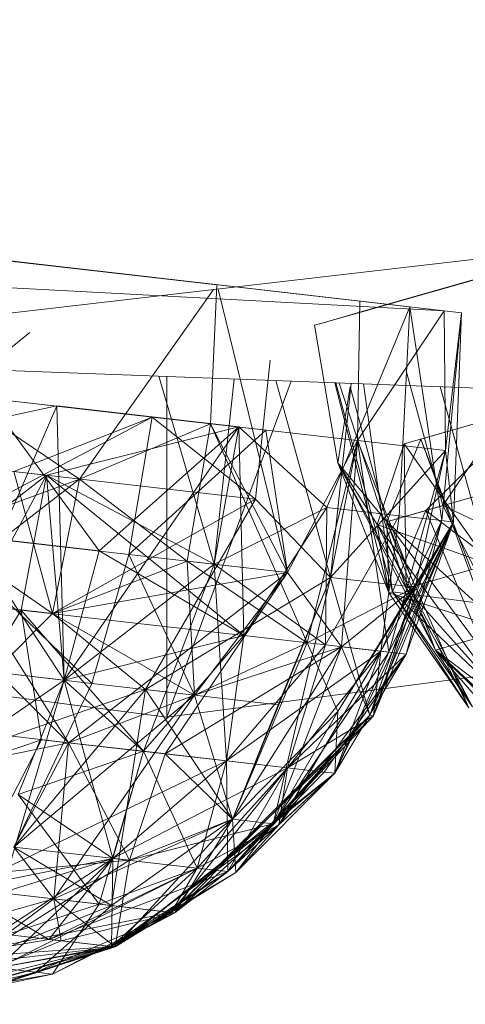
# Model space of a CAD drawing. Units: inches. Extents: x -2771 to 3949, y -2214 to 2538.
# Drawn here: x -1709 to -1702, y 202 to 218 of the extents above; entities that cross this region are included whole.
import ezdxf

# ---------------------------------------------------------------- set-up
doc = ezdxf.new("R2010")
doc.units = ezdxf.units.IN
doc.header["$MEASUREMENT"] = 0

msp = doc.modelspace()

# ---------------------------------------------------------------- linework, layer by layer
at = {"lineweight": 9}
for p, q in [((-1685.885, 218.457), (-1704.279, 213.203)), ((-1685.885, 218.457), (-1704.279, 213.203)), ((-1685.885, 218.457), (-1703.547, 213.414)), ((-1685.885, 218.457), (-1702.442, 213.725)), ((-1703.733, 213.354), (-1686.152, 218.38)), ((-1686.152, 218.38), (-1703.733, 213.354)), ((-1686.152, 218.38), (-1703.733, 213.354)), ((-1687.466, 218.005), (-1702.756, 213.638)), ((-1702.756, 213.638), (-1687.466, 218.005)), ((-1687.466, 218.005), (-1702.756, 213.638)), ((-1688.85, 217.61), (-1702.756, 213.638)), ((-1688.85, 217.61), (-1702.756, 213.638)), ((-1688.85, 217.61), (-1702.756, 213.638)), ((-1715.185, 212.679), (-1688.466, 215.779)), ((-1705.488, 213.775), (-1721.08, 215.565)), ((-1703.965, 213.602), (-1721.08, 215.565)), ((-1721.08, 215.565), (-1702.837, 213.471)), ((-1703.965, 213.602), (-1721.08, 215.565)), ((-1721.08, 215.565), (-1702.837, 213.471)), ((-1721.08, 215.565), (-1705.488, 213.775)), ((-1705.488, 213.775), (-1721.08, 215.565)), ((-1703.965, 213.602), (-1721.08, 215.565)), ((-1721.08, 215.565), (-1702.837, 213.471)), ((-1721.08, 215.565), (-1702.837, 213.471)), ((-1721.08, 215.565), (-1705.488, 213.775)), ((-1721.08, 215.565), (-1703.965, 213.602)), ((-1721.022, 215.559), (-1702.012, 213.376)), ((-1702.012, 213.376), (-1721.022, 215.559)), ((-1702.012, 213.376), (-1721.022, 215.559)), ((-1702.012, 213.376), (-1721.022, 215.559)), ((-1702.291, 213.408), (-1721.022, 215.559)), ((-1705.488, 213.775), (-1720.65, 215.516)), ((-1705.488, 213.775), (-1720.65, 215.516)), ((-1705.488, 213.775), (-1720.65, 215.516)), ((-1705.488, 213.775), (-1720.65, 215.516)), ((-1720.453, 215.494), (-1702.291, 213.408)), ((-1720.453, 215.494), (-1703.64, 213.565)), ((-1703.64, 213.565), (-1720.453, 215.494)), ((-1720.453, 215.494), (-1702.291, 213.408)), ((-1720.453, 215.494), (-1703.64, 213.565)), ((-1720.453, 215.494), (-1702.291, 213.408)), ((-1705.488, 213.775), (-1719.127, 215.341)), ((-1705.488, 213.775), (-1719.127, 215.341)), ((-1705.488, 213.775), (-1719.127, 215.341)), ((-1705.488, 213.775), (-1719.127, 215.341)), ((-1718.778, 215.301), (-1703.64, 213.564)), ((-1705.488, 213.775), (-1717.604, 215.165)), ((-1717.604, 215.165), (-1707.325, 213.987)), ((-1717.604, 215.165), (-1705.488, 213.775)), ((-1705.488, 213.775), (-1717.604, 215.165)), ((-1717.604, 215.165), (-1705.488, 213.775)), ((-1717.174, 215.116), (-1705.919, 213.824)), ((-1705.919, 213.824), (-1717.174, 215.116)), ((-1707.814, 214.042), (-1715.255, 214.899)), ((-1720.301, 214.369), (-1702.291, 213.408)), ((-1707.325, 213.987), (-1710.453, 214.346)), ((-1710.453, 214.346), (-1707.325, 213.987)), ((-1707.325, 213.987), (-1710.453, 214.346)), ((-1700.977, 214.147), (-1702.442, 213.725)), ((-1700.977, 214.147), (-1702.442, 213.725)), ((-1705.488, 213.775), (-1707.325, 213.987)), ((-1707.325, 213.987), (-1705.488, 213.775)), ((-1705.488, 213.775), (-1707.325, 213.987)), ((-1707.325, 213.987), (-1705.488, 213.775)), ((-1708.116, 210.721), (-1705.973, 213.748)), ((-1706.023, 211.605), (-1705.919, 213.824)), ((-1704.791, 209.227), (-1705.902, 213.756)), ((-1703.965, 213.602), (-1702.837, 213.471)), ((-1703.965, 213.602), (-1702.837, 213.471)), ((-1703.965, 213.602), (-1702.837, 213.471)), ((-1702.837, 213.471), (-1703.965, 213.602)), ((-1704.186, 213.228), (-1703.547, 213.414)), ((-1702.837, 213.471), (-1704.163, 210.267)), ((-1703.64, 213.564), (-1703.675, 211.336)), ((-1703.64, 213.564), (-1702.291, 213.408)), ((-1702.837, 213.471), (-1703.012, 210.135)), ((-1702.837, 213.471), (-1702.326, 210.057)), ((-1703.675, 211.336), (-1702.291, 213.408)), ((-1702.012, 213.376), (-1702.326, 210.057)), ((-1702.012, 213.376), (-1702.291, 213.408)), ((-1702.291, 213.408), (-1702.268, 211.176)), ((-1702.012, 213.376), (-1702.268, 211.176)), ((-1702.14, 210.035), (-1702.012, 213.376)), ((-1702.012, 213.376), (-1702.14, 210.035)), ((-1704.186, 213.228), (-1704.361, 213.177)), ((-1703.988, 210.978), (-1704.361, 213.177)), ((-1708.907, 213.061), (-1710.128, 212.075)), ((-1715.185, 212.679), (-1701.593, 212.166)), ((-1715.185, 212.679), (-1701.593, 212.166)), ((-1705.302, 210.398), (-1705.07, 212.619)), ((-1706.848, 212.364), (-1705.965, 209.362)), ((-1706.721, 206.916), (-1706.721, 212.359)), ((-1705.646, 212.319), (-1705.965, 209.362)), ((-1702.314, 210.297), (-1702.896, 212.45)), ((-1706.721, 206.916), (-1704.737, 212.284)), ((-1704.979, 212.293), (-1704.105, 209.15)), ((-1703.778, 212.248), (-1704.105, 209.15)), ((-1704.036, 212.258), (-1703.175, 208.903)), ((-1704.022, 212.257), (-1703.116, 208.922)), ((-1703.791, 212.195), (-1703.988, 210.978)), ((-1702.896, 208.981), (-1703.968, 212.255)), ((-1703.209, 210.039), (-1703.791, 212.195)), ((-1703.116, 208.922), (-1703.578, 212.241)), ((-1701.57, 209.358), (-1702.356, 212.194)), ((-1706.953, 211.712), (-1710.128, 212.075)), ((-1710.128, 212.075), (-1708.116, 210.721)), ((-1708.116, 210.721), (-1710.128, 212.075)), ((-1707.802, 209.574), (-1709.581, 212.013)), ((-1709.581, 212.013), (-1705.57, 211.554)), ((-1708.477, 211.889), (-1711.918, 211.158)), ((-1710.279, 207.728), (-1708.477, 211.889)), ((-1708.36, 207.509), (-1708.477, 211.889)), ((-1708.477, 211.889), (-1705.57, 211.554)), ((-1702.93, 211.283), (-1700.942, 211.849)), ((-1700.942, 211.849), (-1702.582, 210.219)), ((-1706.953, 211.712), (-1710.418, 209.872)), ((-1709.163, 210.842), (-1706.953, 211.712)), ((-1706.953, 211.712), (-1707.325, 209.517)), ((-1706.953, 211.712), (-1705.14, 211.504)), ((-1705.302, 210.398), (-1706.953, 211.712)), ((-1702.663, 211.359), (-1701.337, 211.738)), ((-1702.314, 210.297), (-1701.337, 211.738)), ((-1708.639, 210.781), (-1705.57, 211.554)), ((-1708.36, 207.509), (-1705.57, 211.554)), ((-1708.36, 207.509), (-1705.57, 211.554)), ((-1706.023, 211.605), (-1708.116, 210.721)), ((-1708.116, 210.721), (-1706.023, 211.605)), ((-1707.802, 209.574), (-1705.57, 211.554)), ((-1706.395, 209.411), (-1706.023, 211.605)), ((-1706.395, 209.411), (-1706.023, 211.605)), ((-1704.477, 208.106), (-1706.023, 211.605)), ((-1706.023, 211.605), (-1703.675, 211.336)), ((-1704.791, 209.227), (-1706.023, 211.605)), ((-1705.57, 211.554), (-1705.965, 209.362)), ((-1705.57, 211.554), (-1705.965, 209.362)), ((-1705.57, 211.554), (-1705.965, 209.362)), ((-1705.488, 208.223), (-1705.57, 211.554)), ((-1705.57, 211.554), (-1704.163, 210.267)), ((-1705.488, 208.223), (-1705.57, 211.554)), ((-1704.163, 210.267), (-1705.57, 211.554)), ((-1704.163, 210.267), (-1705.57, 211.554)), ((-1704.163, 210.267), (-1705.57, 211.554)), ((-1705.14, 211.504), (-1707.325, 209.517)), ((-1704.791, 209.227), (-1705.14, 211.504)), ((-1704.791, 209.227), (-1703.675, 211.336)), ((-1704.791, 209.227), (-1703.675, 211.336)), ((-1704.477, 208.106), (-1703.675, 211.336)), ((-1703.675, 211.336), (-1704.105, 209.15)), ((-1703.675, 211.336), (-1703.93, 208.044)), ((-1703.675, 211.336), (-1703.93, 208.044)), ((-1703.675, 211.336), (-1702.756, 208.993)), ((-1703.675, 211.336), (-1702.268, 211.176)), ((-1702.756, 208.993), (-1703.675, 211.336)), ((-1702.268, 211.176), (-1703.675, 211.336)), ((-1702.268, 211.176), (-1703.675, 211.336)), ((-1703.675, 211.336), (-1703.175, 207.955)), ((-1703.675, 211.336), (-1702.268, 211.176)), ((-1703.361, 209.996), (-1702.93, 211.283)), ((-1703.209, 210.039), (-1702.663, 211.359)), ((-1701.57, 209.358), (-1702.93, 211.283)), ((-1702.93, 211.283), (-1702.896, 208.981)), ((-1701.57, 209.358), (-1702.93, 211.283)), ((-1701.861, 209.276), (-1702.663, 211.359)), ((-1701.163, 207.281), (-1702.663, 211.359)), ((-1708.639, 210.781), (-1711.918, 211.158)), ((-1711.918, 211.158), (-1708.639, 210.781)), ((-1702.268, 211.176), (-1704.105, 209.15)), ((-1703.175, 207.955), (-1702.268, 211.176)), ((-1702.756, 208.993), (-1702.268, 211.176)), ((-1702.756, 208.993), (-1702.268, 211.176)), ((-1702.268, 211.176), (-1702.756, 208.993)), ((-1702.14, 210.035), (-1702.268, 211.176)), ((-1702.14, 210.035), (-1702.268, 211.176)), ((-1702.14, 210.035), (-1702.268, 211.176)), ((-1702.14, 210.035), (-1702.268, 211.176)), ((-1702.14, 210.035), (-1702.268, 211.176)), ((-1702.14, 210.035), (-1702.268, 211.176)), ((-1703.988, 210.978), (-1702.43, 207.991)), ((-1702.896, 208.981), (-1703.988, 210.978)), ((-1703.209, 210.039), (-1703.988, 210.978)), ((-1703.988, 210.978), (-1703.175, 208.903)), ((-1703.175, 208.903), (-1703.988, 210.978)), ((-1703.988, 210.978), (-1703.361, 209.996)), ((-1703.988, 210.978), (-1703.209, 210.039)), ((-1703.988, 210.978), (-1703.209, 210.039)), ((-1711.116, 208.868), (-1708.639, 210.781)), ((-1710.279, 207.728), (-1708.639, 210.781)), ((-1708.546, 208.574), (-1709.163, 210.842)), ((-1705.302, 210.398), (-1709.163, 210.842)), ((-1709.046, 208.629), (-1708.639, 210.781)), ((-1708.639, 210.781), (-1705.488, 208.223)), ((-1708.36, 207.509), (-1708.639, 210.781)), ((-1708.639, 210.781), (-1705.965, 209.362)), ((-1708.116, 210.721), (-1710.593, 208.807)), ((-1710.418, 209.872), (-1708.116, 210.721)), ((-1708.116, 210.721), (-1708.546, 208.574)), ((-1708.116, 210.721), (-1708.546, 208.574)), ((-1706.395, 209.411), (-1708.116, 210.721)), ((-1708.116, 210.721), (-1706.395, 209.411)), ((-1701.71, 210.471), (-1703.209, 210.039)), ((-1708.546, 208.574), (-1705.302, 210.398)), ((-1707.058, 207.359), (-1705.302, 210.398)), ((-1704.163, 210.267), (-1705.965, 209.362)), ((-1704.163, 210.267), (-1705.965, 209.362)), ((-1705.488, 208.223), (-1704.163, 210.267)), ((-1705.488, 208.223), (-1704.163, 210.267)), ((-1705.302, 210.398), (-1704.105, 209.15)), ((-1704.186, 208.074), (-1704.163, 210.267)), ((-1704.186, 208.074), (-1704.163, 210.267)), ((-1704.186, 208.074), (-1704.163, 210.267)), ((-1704.186, 208.074), (-1704.163, 210.267)), ((-1703.012, 210.135), (-1704.163, 210.267)), ((-1703.012, 210.135), (-1704.163, 210.267)), ((-1704.163, 210.267), (-1703.012, 210.135)), ((-1703.012, 210.135), (-1704.163, 210.267)), ((-1702.314, 210.297), (-1703.209, 210.039)), ((-1699.303, 208.885), (-1702.314, 210.297)), ((-1702.314, 210.297), (-1701.314, 208.31)), ((-1703.012, 210.135), (-1704.186, 208.074)), ((-1704.186, 208.074), (-1703.012, 210.135)), ((-1704.186, 208.074), (-1703.012, 210.135)), ((-1704.186, 208.074), (-1703.012, 210.135)), ((-1703.012, 210.135), (-1703.302, 207.973)), ((-1703.302, 207.973), (-1703.012, 210.135)), ((-1703.302, 207.973), (-1703.012, 210.135)), ((-1703.302, 207.973), (-1703.012, 210.135)), ((-1703.116, 208.922), (-1702.582, 210.219)), ((-1703.116, 208.922), (-1702.582, 210.219)), ((-1703.012, 210.135), (-1702.326, 210.057)), ((-1703.012, 210.135), (-1702.326, 210.057)), ((-1703.012, 210.135), (-1702.326, 210.057)), ((-1703.012, 210.135), (-1702.326, 210.057)), ((-1700.419, 208.57), (-1702.582, 210.219)), ((-1700.419, 208.57), (-1702.582, 210.219)), ((-1702.582, 210.219), (-1701.337, 207.225)), ((-1702.14, 210.035), (-1704.035, 206.022)), ((-1702.14, 210.035), (-1703.988, 207.007)), ((-1702.14, 210.035), (-1703.477, 206.948)), ((-1703.419, 206.941), (-1702.326, 210.057)), ((-1703.419, 206.941), (-1702.326, 210.057)), ((-1702.14, 210.035), (-1703.419, 206.941)), ((-1703.419, 206.941), (-1702.14, 210.035)), ((-1701.57, 209.358), (-1703.361, 209.996)), ((-1701.337, 207.225), (-1703.361, 209.996)), ((-1703.175, 208.903), (-1703.361, 209.996)), ((-1703.361, 209.996), (-1701.896, 207.067)), ((-1703.361, 209.996), (-1701.837, 207.083)), ((-1703.302, 207.973), (-1702.326, 210.057)), ((-1703.302, 207.973), (-1702.326, 210.057)), ((-1703.302, 207.973), (-1702.326, 210.057)), ((-1703.302, 207.973), (-1702.326, 210.057)), ((-1703.302, 207.973), (-1702.14, 210.035)), ((-1703.209, 210.039), (-1702.43, 207.991)), ((-1703.209, 210.039), (-1701.314, 208.31)), ((-1703.175, 208.903), (-1703.209, 210.039)), ((-1703.209, 210.039), (-1701.896, 207.067)), ((-1703.209, 210.039), (-1701.163, 207.281)), ((-1703.209, 210.039), (-1701.314, 208.31)), ((-1703.209, 210.039), (-1703.175, 208.903)), ((-1702.14, 210.035), (-1703.175, 207.955)), ((-1702.326, 210.057), (-1702.896, 207.923)), ((-1702.14, 210.035), (-1702.896, 207.923)), ((-1702.14, 210.035), (-1702.896, 207.923)), ((-1702.756, 208.993), (-1702.14, 210.035)), ((-1702.756, 208.993), (-1702.14, 210.035)), ((-1702.14, 210.035), (-1702.756, 208.993)), ((-1702.14, 210.035), (-1702.326, 210.057)), ((-1702.14, 210.035), (-1702.326, 210.057)), ((-1702.14, 210.035), (-1702.326, 210.057)), ((-1702.14, 210.035), (-1702.326, 210.057)), ((-1710.418, 209.872), (-1707.325, 209.517)), ((-1708.291, 206.51), (-1710.418, 209.872)), ((-1710.418, 209.872), (-1708.546, 208.574)), ((-1707.918, 207.458), (-1710.418, 209.872)), ((-1708.36, 207.509), (-1709.872, 209.811)), ((-1709.872, 209.811), (-1707.802, 209.574)), ((-1708.36, 207.509), (-1707.802, 209.574)), ((-1707.918, 207.458), (-1707.325, 209.517)), ((-1705.488, 208.223), (-1707.802, 209.574)), ((-1704.791, 209.227), (-1707.325, 209.517)), ((-1706.279, 207.269), (-1707.325, 209.517)), ((-1706.395, 209.411), (-1708.546, 208.574)), ((-1706.395, 209.411), (-1708.546, 208.574)), ((-1708.36, 207.509), (-1705.965, 209.362)), ((-1708.36, 207.509), (-1705.965, 209.362)), ((-1708.36, 207.509), (-1705.965, 209.362)), ((-1707.093, 206.375), (-1705.965, 209.362)), ((-1707.093, 206.375), (-1705.965, 209.362)), ((-1706.279, 207.269), (-1706.395, 209.411)), ((-1704.477, 208.106), (-1706.395, 209.411)), ((-1704.791, 209.227), (-1706.395, 209.411)), ((-1705.767, 206.223), (-1705.965, 209.362)), ((-1704.186, 208.074), (-1705.965, 209.362)), ((-1704.186, 208.074), (-1705.965, 209.362)), ((-1705.965, 209.362), (-1705.767, 206.223)), ((-1701.57, 209.358), (-1702.896, 208.981)), ((-1704.791, 209.227), (-1708.546, 208.574)), ((-1708.291, 206.51), (-1704.791, 209.227)), ((-1706.744, 206.333), (-1704.791, 209.227)), ((-1704.791, 209.227), (-1706.279, 207.269)), ((-1704.791, 209.227), (-1703.93, 208.044)), ((-1704.791, 209.227), (-1703.93, 208.044)), ((-1708.546, 208.574), (-1712.697, 209.051)), ((-1707.058, 207.359), (-1704.105, 209.15)), ((-1705.674, 205.287), (-1704.105, 209.15)), ((-1705.023, 205.214), (-1704.105, 209.15)), ((-1704.942, 207.116), (-1704.105, 209.15)), ((-1703.477, 206.948), (-1704.105, 209.15)), ((-1702.756, 208.993), (-1704.105, 209.15)), ((-1711.116, 208.868), (-1709.046, 208.629)), ((-1704.477, 208.106), (-1702.756, 208.993)), ((-1702.756, 208.993), (-1703.988, 207.007)), ((-1702.756, 208.993), (-1703.93, 208.044)), ((-1702.756, 208.993), (-1703.477, 206.948)), ((-1703.477, 206.948), (-1702.756, 208.993)), ((-1703.419, 206.941), (-1702.756, 208.993)), ((-1703.116, 208.922), (-1703.175, 208.903)), ((-1703.175, 208.903), (-1701.896, 207.067)), ((-1701.896, 207.067), (-1703.175, 208.903)), ((-1701.314, 208.31), (-1703.175, 208.903)), ((-1703.116, 208.922), (-1700.419, 208.57)), ((-1701.837, 207.083), (-1703.116, 208.922)), ((-1701.896, 207.067), (-1703.116, 208.922)), ((-1703.116, 208.922), (-1701.337, 207.225)), ((-1702.896, 208.981), (-1701.337, 207.225)), ((-1702.896, 208.981), (-1702.43, 207.991)), ((-1702.896, 208.981), (-1701.837, 207.083)), ((-1708.546, 208.574), (-1710.593, 208.807)), ((-1708.291, 206.51), (-1710.593, 208.807)), ((-1710.593, 208.807), (-1708.546, 208.574)), ((-1719.534, 208.603), (-1706.721, 206.916)), ((-1708.546, 208.574), (-1711.197, 205.92)), ((-1710.744, 205.871), (-1709.046, 208.629)), ((-1709.046, 208.629), (-1708.721, 206.558)), ((-1709.046, 208.629), (-1707.093, 206.375)), ((-1709.046, 208.629), (-1705.488, 208.223)), ((-1706.279, 207.269), (-1708.546, 208.574)), ((-1707.058, 207.359), (-1708.546, 208.574)), ((-1706.721, 206.916), (-1693.908, 208.603)), ((-1705.488, 208.223), (-1708.36, 207.509)), ((-1707.093, 206.375), (-1705.488, 208.223)), ((-1705.488, 208.223), (-1707.093, 206.375)), ((-1705.767, 206.223), (-1705.488, 208.223)), ((-1705.767, 206.223), (-1705.488, 208.223)), ((-1705.488, 208.223), (-1704.186, 208.074)), ((-1705.488, 208.223), (-1704.186, 208.074)), ((-1702.43, 207.991), (-1701.314, 208.31)), ((-1706.279, 207.269), (-1704.477, 208.106)), ((-1705.767, 206.223), (-1704.186, 208.074)), ((-1705.767, 206.223), (-1704.186, 208.074)), ((-1705.767, 206.223), (-1704.186, 208.074)), ((-1704.186, 208.074), (-1705.767, 206.223)), ((-1704.477, 208.106), (-1705.674, 205.287)), ((-1704.791, 206.109), (-1704.186, 208.074)), ((-1704.477, 208.106), (-1703.988, 207.007)), ((-1704.186, 208.074), (-1703.302, 207.973)), ((-1704.186, 208.074), (-1703.302, 207.973)), ((-1704.186, 208.074), (-1703.302, 207.973)), ((-1704.186, 208.074), (-1703.302, 207.973)), ((-1706.744, 206.333), (-1703.93, 208.044)), ((-1706.279, 207.269), (-1703.93, 208.044)), ((-1705.767, 206.223), (-1703.302, 207.973)), ((-1705.767, 206.223), (-1703.302, 207.973)), ((-1705.767, 206.223), (-1703.302, 207.973)), ((-1705.674, 205.287), (-1703.93, 208.044)), ((-1705.674, 205.287), (-1703.93, 208.044)), ((-1705.023, 205.214), (-1703.93, 208.044)), ((-1705.023, 205.214), (-1703.93, 208.044)), ((-1705.023, 205.214), (-1703.175, 207.955)), ((-1703.302, 207.973), (-1704.93, 205.201)), ((-1704.93, 205.201), (-1702.896, 207.923)), ((-1704.791, 206.109), (-1703.302, 207.973)), ((-1704.791, 206.109), (-1703.302, 207.973)), ((-1703.302, 207.973), (-1704.791, 206.109)), ((-1704.791, 206.109), (-1703.302, 207.973)), ((-1704.791, 206.109), (-1702.896, 207.923)), ((-1702.896, 207.923), (-1704.209, 206.041)), ((-1703.302, 207.973), (-1704.035, 206.022)), ((-1704.035, 206.022), (-1703.175, 207.955)), ((-1704.035, 206.022), (-1702.896, 207.923)), ((-1704.035, 206.022), (-1702.896, 207.923)), ((-1704.035, 206.022), (-1702.896, 207.923)), ((-1704.035, 206.022), (-1702.896, 207.923)), ((-1703.477, 206.948), (-1703.93, 208.044)), ((-1703.175, 207.955), (-1703.93, 208.044)), ((-1703.419, 206.941), (-1703.302, 207.973)), ((-1703.419, 206.941), (-1703.302, 207.973)), ((-1703.302, 207.973), (-1702.896, 207.923)), ((-1703.302, 207.973), (-1702.896, 207.923)), ((-1703.175, 207.955), (-1702.896, 207.923)), ((-1703.175, 207.955), (-1702.896, 207.923)), ((-1700.977, 206.305), (-1702.43, 207.991)), ((-1700.419, 206.468), (-1702.43, 207.991)), ((-1699.326, 204.952), (-1702.43, 207.991)), ((-1699.21, 204.99), (-1702.43, 207.991)), ((-1700.977, 206.305), (-1702.43, 207.991)), ((-1702.43, 207.991), (-1701.837, 207.083)), ((-1702.43, 207.991), (-1700.024, 205.624)), ((-1708.36, 207.509), (-1710.279, 207.728)), ((-1710.279, 207.728), (-1708.36, 207.509)), ((-1710.279, 207.728), (-1708.36, 207.509)), ((-1707.918, 207.458), (-1709.79, 207.672)), ((-1708.36, 207.509), (-1710.744, 205.871)), ((-1708.36, 207.509), (-1709.36, 204.111)), ((-1709.163, 204.843), (-1707.918, 207.458)), ((-1709.093, 205.681), (-1708.36, 207.509)), ((-1709.093, 205.681), (-1708.36, 207.509)), ((-1708.36, 207.509), (-1707.093, 206.375)), ((-1708.36, 207.509), (-1707.581, 204.663)), ((-1708.36, 207.509), (-1707.093, 206.375)), ((-1708.36, 207.509), (-1707.093, 206.375)), ((-1706.279, 207.269), (-1707.918, 207.458)), ((-1707.058, 207.359), (-1711.197, 205.92)), ((-1707.058, 207.359), (-1709.163, 204.843)), ((-1707.058, 207.359), (-1707.605, 203.909)), ((-1707.058, 207.359), (-1705.674, 205.287)), ((-1707.058, 207.359), (-1704.942, 207.116)), ((-1709.163, 204.843), (-1706.279, 207.269)), ((-1708.523, 204.015), (-1706.279, 207.269)), ((-1708.523, 204.015), (-1706.279, 207.269)), ((-1708.291, 206.51), (-1706.279, 207.269)), ((-1706.279, 207.269), (-1705.674, 205.287)), ((-1706.279, 207.269), (-1705.674, 205.287)), ((-1705.674, 205.287), (-1704.942, 207.116)), ((-1703.988, 207.007), (-1705.674, 205.287)), ((-1705.023, 205.214), (-1703.988, 207.007)), ((-1704.035, 206.022), (-1703.988, 207.007)), ((-1703.477, 206.948), (-1706.651, 203.8)), ((-1703.419, 206.941), (-1706.651, 203.8)), ((-1706.593, 203.793), (-1703.477, 206.948)), ((-1703.477, 206.948), (-1706.593, 203.793)), ((-1703.477, 206.948), (-1705.744, 204.452)), ((-1703.419, 206.941), (-1705.744, 204.452)), ((-1703.477, 206.948), (-1705.023, 205.214)), ((-1703.477, 206.948), (-1705.023, 205.214)), ((-1703.419, 206.941), (-1704.791, 206.109)), ((-1703.419, 206.941), (-1704.791, 206.109)), ((-1703.419, 206.941), (-1703.477, 206.948)), ((-1703.419, 206.941), (-1703.477, 206.948)), ((-1708.291, 206.51), (-1710.046, 206.712)), ((-1708.291, 206.51), (-1711.197, 205.92)), ((-1710.744, 205.871), (-1708.721, 206.558)), ((-1708.721, 206.558), (-1709.965, 204.181)), ((-1709.163, 204.843), (-1708.291, 206.51)), ((-1708.291, 206.51), (-1709.163, 204.843)), ((-1708.721, 206.558), (-1707.093, 206.375)), ((-1708.721, 206.558), (-1705.767, 206.223)), ((-1708.523, 204.015), (-1708.291, 206.51)), ((-1707.314, 204.633), (-1708.291, 206.51)), ((-1706.744, 206.333), (-1708.291, 206.51)), ((-1709.093, 205.681), (-1707.093, 206.375)), ((-1709.093, 205.681), (-1707.093, 206.375)), ((-1707.802, 203.932), (-1707.093, 206.375)), ((-1707.093, 206.375), (-1707.581, 204.663)), ((-1707.581, 204.663), (-1707.093, 206.375)), ((-1707.314, 204.633), (-1706.744, 206.333)), ((-1707.093, 206.375), (-1706.233, 204.508)), ((-1707.093, 206.375), (-1704.791, 206.109)), ((-1707.093, 206.375), (-1705.767, 206.223)), ((-1705.767, 206.223), (-1707.093, 206.375)), ((-1705.767, 206.223), (-1707.093, 206.375)), ((-1704.791, 206.109), (-1707.093, 206.375)), ((-1707.093, 206.375), (-1706.233, 204.508)), ((-1704.791, 206.109), (-1707.093, 206.375)), ((-1707.093, 206.375), (-1705.767, 206.223)), ((-1706.744, 206.333), (-1705.674, 205.287)), ((-1709.965, 204.181), (-1705.767, 206.223)), ((-1705.767, 206.223), (-1707.581, 204.663)), ((-1707.581, 204.663), (-1705.767, 206.223)), ((-1705.767, 206.223), (-1706.233, 204.508)), ((-1706.233, 204.508), (-1705.767, 206.223)), ((-1704.791, 206.109), (-1705.767, 206.223)), ((-1705.767, 206.223), (-1704.791, 206.109)), ((-1705.767, 206.223), (-1704.791, 206.109)), ((-1705.767, 206.223), (-1704.791, 206.109)), ((-1704.791, 206.109), (-1705.767, 206.223)), ((-1705.744, 204.452), (-1705.767, 206.223)), ((-1704.791, 206.109), (-1707.581, 204.663)), ((-1704.791, 206.109), (-1707.581, 204.663)), ((-1704.035, 206.022), (-1707.546, 203.249)), ((-1704.791, 206.109), (-1706.651, 203.8)), ((-1706.233, 204.508), (-1704.791, 206.109)), ((-1704.791, 206.109), (-1706.233, 204.508)), ((-1704.791, 206.109), (-1706.233, 204.508)), ((-1704.791, 206.109), (-1705.744, 204.452)), ((-1704.791, 206.109), (-1705.744, 204.452)), ((-1705.744, 204.452), (-1704.209, 206.041)), ((-1704.035, 206.022), (-1705.744, 204.452)), ((-1705.616, 204.436), (-1704.035, 206.022)), ((-1704.035, 206.022), (-1705.023, 205.214)), ((-1704.035, 206.022), (-1705.023, 205.214)), ((-1704.791, 206.109), (-1704.93, 205.201)), ((-1704.035, 206.022), (-1704.93, 205.201)), ((-1704.035, 206.022), (-1704.93, 205.201)), ((-1704.791, 206.109), (-1704.209, 206.041)), ((-1704.035, 206.022), (-1704.209, 206.041)), ((-1709.093, 205.681), (-1707.802, 203.932)), ((-1709.093, 205.681), (-1707.581, 204.663)), ((-1708.523, 204.015), (-1705.674, 205.287)), ((-1708.523, 204.015), (-1705.674, 205.287)), ((-1705.674, 205.287), (-1707.605, 203.909)), ((-1707.546, 203.249), (-1705.674, 205.287)), ((-1707.546, 203.249), (-1705.674, 205.287)), ((-1707.314, 204.633), (-1705.674, 205.287)), ((-1706.593, 203.793), (-1705.674, 205.287)), ((-1705.674, 205.287), (-1706.593, 203.793)), ((-1705.616, 204.436), (-1705.674, 205.287)), ((-1705.023, 205.214), (-1705.674, 205.287)), ((-1705.023, 205.214), (-1705.674, 205.287)), ((-1705.023, 205.214), (-1705.674, 205.287)), ((-1705.023, 205.214), (-1705.674, 205.287)), ((-1707.605, 203.253), (-1704.93, 205.201)), ((-1705.023, 205.214), (-1707.546, 203.249)), ((-1705.023, 205.214), (-1707.546, 203.249)), ((-1705.023, 205.214), (-1707.546, 203.249)), ((-1707.314, 204.633), (-1705.023, 205.214)), ((-1706.593, 203.793), (-1705.023, 205.214)), ((-1705.023, 205.214), (-1706.593, 203.793)), ((-1706.233, 204.508), (-1704.93, 205.201)), ((-1705.616, 204.436), (-1705.023, 205.214)), ((-1705.616, 204.436), (-1705.023, 205.214)), ((-1705.616, 204.436), (-1704.93, 205.201)), ((-1708.523, 204.015), (-1709.163, 204.843)), ((-1708.523, 204.015), (-1709.163, 204.843)), ((-1707.605, 203.909), (-1709.163, 204.843)), ((-1707.314, 204.633), (-1709.163, 204.843)), ((-1707.314, 204.633), (-1710.942, 204.294)), ((-1709.965, 204.181), (-1707.581, 204.663)), ((-1707.314, 204.633), (-1709.93, 202.973)), ((-1709.418, 202.915), (-1707.581, 204.663)), ((-1707.581, 204.663), (-1709.418, 203.464)), ((-1709.36, 204.111), (-1707.581, 204.663)), ((-1708.604, 203.368), (-1707.581, 204.663)), ((-1707.581, 204.663), (-1707.605, 203.253)), ((-1706.233, 204.508), (-1707.581, 204.663)), ((-1706.233, 204.508), (-1707.581, 204.663)), ((-1707.581, 204.663), (-1706.233, 204.508)), ((-1707.314, 204.633), (-1707.546, 203.249)), ((-1709.418, 202.915), (-1706.233, 204.508)), ((-1708.604, 203.368), (-1706.233, 204.508)), ((-1708.604, 203.368), (-1705.744, 204.452)), ((-1707.802, 203.932), (-1706.233, 204.508)), ((-1706.233, 204.508), (-1707.605, 203.253)), ((-1707.605, 203.253), (-1706.233, 204.508)), ((-1707.605, 203.253), (-1705.744, 204.452)), ((-1707.605, 203.253), (-1705.744, 204.452)), ((-1707.546, 203.249), (-1705.744, 204.452)), ((-1706.651, 203.8), (-1706.233, 204.508)), ((-1706.593, 203.793), (-1705.744, 204.452)), ((-1706.233, 204.508), (-1705.744, 204.452)), ((-1706.233, 204.508), (-1705.744, 204.452)), ((-1708.523, 204.015), (-1710.942, 204.294)), ((-1708.523, 204.015), (-1710.942, 204.294)), ((-1710.942, 204.294), (-1707.605, 203.909)), ((-1705.616, 204.436), (-1707.605, 203.253)), ((-1705.616, 204.436), (-1707.546, 203.249)), ((-1708.604, 203.368), (-1709.965, 204.181)), ((-1708.523, 204.015), (-1711.604, 203.166)), ((-1708.523, 204.015), (-1710.186, 203.55)), ((-1708.523, 204.015), (-1709.93, 202.973)), ((-1709.36, 204.111), (-1707.802, 203.932)), ((-1708.523, 204.015), (-1708.407, 203.348)), ((-1708.523, 204.015), (-1706.593, 203.793)), ((-1708.523, 204.015), (-1707.546, 203.249)), ((-1710.5, 203.04), (-1707.802, 203.932)), ((-1709.93, 202.973), (-1707.605, 203.909)), ((-1708.814, 202.846), (-1707.605, 203.909)), ((-1708.546, 202.814), (-1707.802, 203.932)), ((-1707.802, 203.932), (-1706.651, 203.8)), ((-1707.802, 203.932), (-1706.651, 203.8)), ((-1706.593, 203.793), (-1707.605, 203.909)), ((-1710.5, 203.04), (-1706.651, 203.8)), ((-1708.814, 202.846), (-1706.593, 203.793)), ((-1708.546, 202.814), (-1706.651, 203.8)), ((-1708.546, 202.814), (-1706.651, 203.8)), ((-1708.546, 202.814), (-1706.593, 203.793)), ((-1708.407, 203.348), (-1706.593, 203.793)), ((-1706.593, 203.793), (-1707.605, 203.253)), ((-1706.651, 203.8), (-1706.593, 203.793)), ((-1708.407, 203.348), (-1710.186, 203.55)), ((-1710.86, 202.332), (-1708.407, 203.348)), ((-1708.604, 203.368), (-1710.5, 203.04)), ((-1707.605, 203.253), (-1709.418, 203.464)), ((-1708.604, 203.368), (-1707.605, 203.253)), ((-1708.407, 203.348), (-1707.605, 203.253)), ((-1711.162, 202.368), (-1707.605, 203.253)), ((-1710.86, 202.332), (-1707.605, 203.253)), ((-1710.86, 202.332), (-1707.605, 203.253)), ((-1710.86, 202.332), (-1707.546, 203.249)), ((-1707.605, 203.253), (-1710.5, 203.04)), ((-1709.93, 202.973), (-1707.546, 203.249)), ((-1709.93, 202.973), (-1707.546, 203.249)), ((-1707.546, 203.249), (-1709.825, 202.528)), ((-1709.767, 202.521), (-1707.605, 203.253)), ((-1709.767, 202.521), (-1707.546, 203.249)), ((-1709.418, 202.915), (-1707.605, 203.253)), ((-1709.418, 202.915), (-1707.546, 203.249)), ((-1707.605, 203.253), (-1707.546, 203.249)), ((-1707.546, 203.249), (-1707.605, 203.253)), ((-1710.5, 203.04), (-1708.546, 202.814)), ((-1709.93, 202.973), (-1708.814, 202.846)), ((-1708.546, 202.814), (-1711.162, 202.368)), ((-1708.814, 202.846), (-1710.86, 202.332)), ((-1708.546, 202.814), (-1710.86, 202.332)), ((-1708.546, 202.814), (-1708.814, 202.846))]:
    msp.add_line(p, q, dxfattribs=at)

doc.saveas('drawing.dxf')
